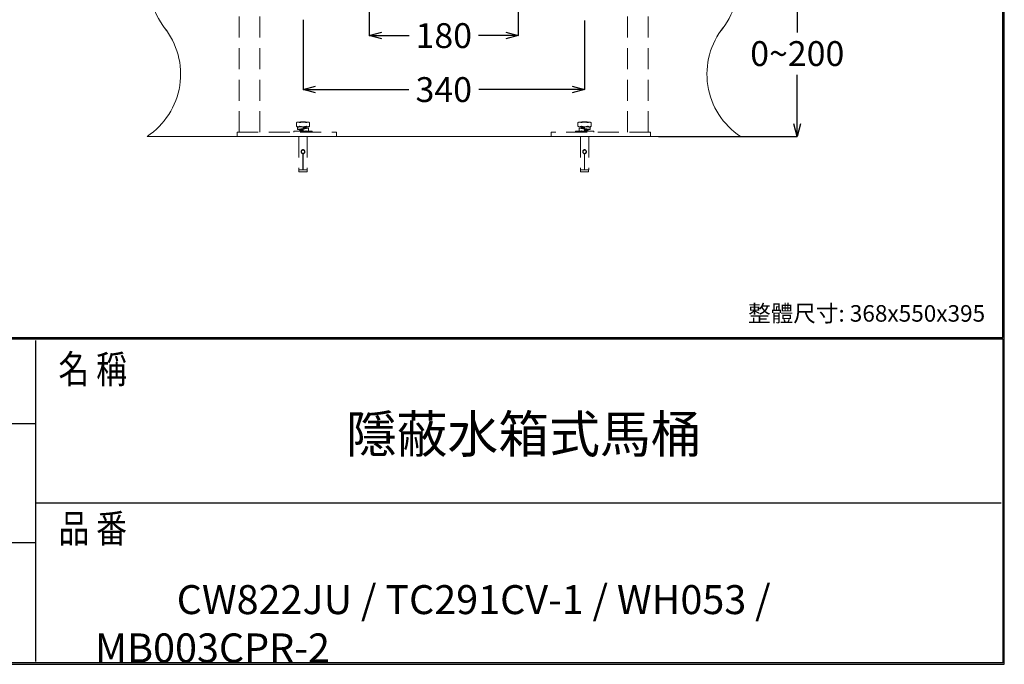
# Model space of a CAD drawing. Units: millimetres. Extents: x 190 to 2590, y 3374 to 6958.
# Drawn here: x 1400 to 2590, y 3374 to 4153 of the extents above; entities that cross this region are included whole.
import ezdxf
from ezdxf.enums import TextEntityAlignment as Align

# ---------------------------------------------------------------- set-up
doc = ezdxf.new("R2010")
doc.units = ezdxf.units.MM
doc.linetypes.add('DASHED', pattern=[19.05, 12.7, -6.35])
doc.layers.add('標註線', color=7, linetype='Continuous', lineweight=9)
doc.layers.add('牆壁線', color=4, linetype='Continuous', lineweight=50)
doc.layers.add('繪圖線', color=7, linetype='Continuous')
doc.layers.get('0').off()
doc.styles.add('AEH', font='simplex.shx', dxfattribs={"width": 0.8, "bigfont": 'chineset.shx'})
doc.styles.get("Standard").update_dxf_attribs({"font": 'msjh.ttf', "height": 30})
doc.dimstyles.get("Standard").update_dxf_attribs({"dimtxt": 30, "dimasz": 15, "dimexe": 0, "dimexo": 10, "dimgap": 10, "dimtad": 0, "dimtih": 1, "dimtoh": 1, "dimdec": 1, "dimdsep": 46, "dimtxsty": 'Standard', "dimblk": 'OPEN30', "dimcen": 0.09, "dimadec": 0, "dimazin": 2, "dimtfac": 1, "dimtdec": 1, "dimtofl": 0, "dimtmove": 1, "dimatfit": 3, "dimldrblk": 'OPEN30', "dimfxl": 1, "dimtolj": 1, "dimtzin": 0, "dimarcsym": 1})

# ---------------------------------------------------------------- blocks, each defined once
blk = doc.blocks.new('_Open30')
at = {"color": 0, "linetype": 'ByBlock', "lineweight": -2}
for p, q in [((-1, 0.268), (0, 0)), ((0, 0), (-1, -0.268)), ((0, 0), (-1, 0))]:
    blk.add_line(p, q, dxfattribs=at)
blk = doc.blocks.new('*D13')
at = {"layer": '標註線', "color": 0, "lineweight": -2, "transparency": 16777216}
for p, q in [((1742.6, 4152.8), (1742.6, 4068.5)), ((2082.6, 4152), (2082.6, 4068.5)), ((1757.6, 4068.5), (1870.4, 4068.5)), ((2067.6, 4068.5), (1954.9, 4068.5))]:
    blk.add_line(p, q, dxfattribs=at)
at = {"layer": '標註線', "color": 0, "lineweight": -2, "transparency": 16777216, "xscale": 15, "yscale": 15, "zscale": 15, "rotation": 180}
blk.add_blockref('_Open30', (1742.6, 4068.5), dxfattribs=at)
at = {"layer": '標註線', "color": 0, "lineweight": -2, "transparency": 16777216, "xscale": 15, "yscale": 15, "zscale": 15}
blk.add_blockref('_Open30', (2082.6, 4068.5), dxfattribs=at)
at = {"layer": '標註線', "color": 0, "transparency": 16777216, "insert": (1912.6, 4068.5), "char_height": 30, "attachment_point": 5}
blk.add_mtext('\\A1;340', dxfattribs=at)
blk = doc.blocks.new('*D14')
at = {"layer": '標註線', "color": 0, "lineweight": -2, "transparency": 16777216}
for p, q in [((2223.7, 4212), (2339.5, 4212)), ((2339.5, 4197), (2339.5, 4137.5)), ((2339.5, 4027), (2339.5, 4086.5)), ((2172.1, 4012), (2339.5, 4012))]:
    blk.add_line(p, q, dxfattribs=at)
at = {"layer": '標註線', "color": 0, "lineweight": -2, "transparency": 16777216, "xscale": 15, "yscale": 15, "zscale": 15}
for p, rotation in [((2339.5, 4212), 90), ((2339.5, 4012), 270)]:
    blk.add_blockref('_Open30', p, dxfattribs=dict(at, rotation=rotation))
at = {"layer": '標註線', "color": 0, "transparency": 16777216, "insert": (2339.5, 4112), "char_height": 30, "attachment_point": 5}
blk.add_mtext('\\A1;0~200', dxfattribs=at)
blk = doc.blocks.new('*D25')
at = {"layer": '標註線', "color": 0, "lineweight": -2, "transparency": 16777216}
for p, q in [((1822.6, 4493.6), (1822.6, 4133.7)), ((2002.6, 4493.6), (2002.6, 4133.7)), ((1837.6, 4133.7), (1870.8, 4133.7)), ((1987.6, 4133.7), (1954.5, 4133.7))]:
    blk.add_line(p, q, dxfattribs=at)
at = {"layer": '標註線', "color": 0, "lineweight": -2, "transparency": 16777216, "xscale": 15, "yscale": 15, "zscale": 15, "rotation": 180}
blk.add_blockref('_Open30', (1822.6, 4133.7), dxfattribs=at)
at = {"layer": '標註線', "color": 0, "lineweight": -2, "transparency": 16777216, "xscale": 15, "yscale": 15, "zscale": 15}
blk.add_blockref('_Open30', (2002.6, 4133.7), dxfattribs=at)
at = {"layer": '標註線', "color": 0, "transparency": 16777216, "insert": (1912.6, 4133.7), "char_height": 30, "attachment_point": 5}
blk.add_mtext('\\A1;180', dxfattribs=at)

msp = doc.modelspace()

# ---------------------------------------------------------------- linework, layer by layer
at = {"layer": '牆壁線', "lineweight": 0}
msp.add_line((1554.31, 4011.96), (2270.94, 4011.96), dxfattribs=at)
for centre, radius, start, end in [((1668.44, 4209.01), 114.17, 178.51923, 218.56851), ((2156.81, 4209.01), 114.17, 321.43149, 1.48077), ((1504.82, 4087.13), 90, 303.35934, 39.07515), ((2320.42, 4087.13), 90, 140.92485, 236.64066)]:
    msp.add_arc(centre, radius, start, end, dxfattribs=at)
at = {"layer": '繪圖線', "linetype": 'DASHED', "lineweight": 0, "ltscale": 2}
for p, q in [((1665.62, 4016.96), (1665.62, 4211.96)), ((1690.62, 4016.96), (1690.62, 4211.96)), ((2134.62, 4016.96), (2134.62, 4211.96)), ((2159.62, 4016.96), (2159.62, 4211.96)), ((1735.62, 4029.16), (1734.69, 4028.63)), ((1734.69, 4028.63), (1734.69, 4024.2)), ((1734.73, 4024.18), (1735.62, 4023.66)), ((1735.62, 4029.16), (1749.62, 4029.16)), ((1735.62, 4023.66), (1749.62, 4023.66)), ((1735.92, 4023.01), (1735.92, 4020.41)), ((1738.86, 4020.6), (1738.77, 4020.45)), ((1738.77, 4020.45), (1738.77, 4020.44)), ((1738.77, 4020.23), (1738.77, 4020.44)), ((1738.77, 4020.23), (1739.07, 4019.72)), ((1739.07, 4019.72), (1738.77, 4019.2)), ((1738.77, 4019.2), (1738.77, 4019.19)), ((1738.77, 4018.98), (1738.77, 4019.19)), ((1738.95, 4023.66), (1739.07, 4023.47)), ((1739.07, 4023.47), (1739.05, 4023.43)), ((1739.47, 4029.16), (1739.77, 4029.46)), ((1745.47, 4029.46), (1739.77, 4029.46)), ((1742.62, 4018.46), (1742.62, 4023.66)), ((1745.77, 4029.16), (1745.47, 4029.46)), ((1746.17, 4022.83), (1746.47, 4023.35)), ((1746.47, 4022.33), (1746.17, 4022.84)), ((1746.17, 4021.58), (1746.47, 4022.1)), ((1746.23, 4021.49), (1746.17, 4021.59)), ((1746.47, 4023.58), (1746.42, 4023.66)), ((1746.47, 4023.36), (1746.47, 4023.57)), ((1746.47, 4023.35), (1746.47, 4023.36)), ((1746.47, 4022.11), (1746.47, 4022.32)), ((1746.47, 4022.1), (1746.47, 4022.11)), ((1749.32, 4019.11), (1749.32, 4021.71)), ((1749.62, 4029.16), (1750.51, 4028.65)), ((1750.55, 4024.2), (1749.62, 4023.66)), ((1750.55, 4028.63), (1750.55, 4024.2)), ((2074.69, 4028.63), (2074.69, 4024.2)), ((2074.69, 4024.2), (2075.62, 4023.66)), ((2075.62, 4029.16), (2074.73, 4028.65)), ((2089.62, 4029.16), (2075.62, 4029.16)), ((2089.62, 4023.66), (2075.62, 4023.66)), ((2075.92, 4019.11), (2075.92, 4021.71)), ((2078.77, 4023.58), (2078.82, 4023.66)), ((2078.77, 4023.36), (2078.77, 4023.57)), ((2078.77, 4023.35), (2078.77, 4023.36)), ((2079.07, 4022.83), (2078.77, 4023.35)), ((2078.77, 4022.33), (2079.07, 4022.84)), ((2078.77, 4022.11), (2078.77, 4022.32)), ((2078.77, 4022.1), (2078.77, 4022.11)), ((2079.07, 4021.58), (2078.77, 4022.1)), ((2079.01, 4021.49), (2079.07, 4021.59)), ((2079.47, 4029.16), (2079.77, 4029.46)), ((2079.77, 4029.46), (2085.47, 4029.46)), ((2082.62, 4018.46), (2082.62, 4023.66)), ((2085.77, 4029.16), (2085.47, 4029.46)), ((2086.29, 4023.66), (2086.17, 4023.47)), ((2086.17, 4023.47), (2086.19, 4023.43)), ((2086.47, 4020.23), (2086.17, 4019.72)), ((2086.17, 4019.72), (2086.47, 4019.2)), ((2086.38, 4020.6), (2086.47, 4020.45)), ((2086.47, 4020.45), (2086.47, 4020.44)), ((2086.47, 4020.23), (2086.47, 4020.44)), ((2086.47, 4019.2), (2086.47, 4019.19)), ((2086.47, 4018.98), (2086.47, 4019.19)), ((2089.32, 4023.01), (2089.32, 4020.41)), ((2089.62, 4029.16), (2090.55, 4028.63)), ((2090.51, 4024.18), (2089.62, 4023.66)), ((2090.55, 4028.63), (2090.55, 4024.2)), ((1663.12, 4016.96), (1783.12, 4016.96)), ((1663.12, 4016.96), (1663.12, 4011.96)), ((1663.12, 4011.96), (1783.12, 4011.96)), ((1731.62, 4018.46), (1731.62, 4016.96)), ((1753.62, 4018.46), (1731.62, 4018.46)), ((1737.62, 4011.96), (1737.62, 3971.71)), ((1738.77, 4018.98), (1739.07, 4018.47)), ((1746.47, 4018.58), (1746.39, 4018.71)), ((1746.47, 4018.46), (1746.47, 4018.57)), ((1747.62, 4011.96), (1747.62, 3971.71)), ((1753.62, 4018.46), (1753.62, 4016.96)), ((1783.12, 4016.96), (1783.12, 4011.96)), ((2162.12, 4016.96), (2042.12, 4016.96)), ((2042.12, 4016.96), (2042.12, 4011.96)), ((2162.12, 4011.96), (2042.12, 4011.96)), ((2071.62, 4018.46), (2071.62, 4016.96)), ((2071.62, 4018.46), (2093.62, 4018.46)), ((2077.62, 4011.96), (2077.62, 3971.71)), ((2078.77, 4018.58), (2078.85, 4018.71)), ((2078.77, 4018.46), (2078.77, 4018.57)), ((2086.47, 4018.98), (2086.17, 4018.47)), ((2087.62, 4011.96), (2087.62, 3971.71)), ((2093.62, 4018.46), (2093.62, 4016.96)), ((2162.12, 4016.96), (2162.12, 4011.96)), ((1742.52, 3991.39), (1742.52, 3971.46)), ((1742.72, 3991.39), (1742.72, 3971.46)), ((2082.52, 3991.39), (2082.52, 3971.46)), ((2082.72, 3991.39), (2082.72, 3971.46)), ((1742.52, 3971.71), (1737.62, 3971.71)), ((1737.62, 3971.71), (1737.84, 3971.49)), ((1737.84, 3971.49), (1737.73, 3971.02)), ((1747.62, 3971.71), (1742.72, 3971.71)), ((1747.62, 3971.71), (1747.4, 3971.49)), ((1747.4, 3971.49), (1747.51, 3971.02)), ((2077.62, 3971.71), (2077.84, 3971.49)), ((2077.62, 3971.71), (2082.52, 3971.71)), ((2077.84, 3971.49), (2077.73, 3971.02)), ((2082.72, 3971.71), (2087.62, 3971.71)), ((2087.62, 3971.71), (2087.4, 3971.49)), ((2087.4, 3971.49), (2087.51, 3971.02)), ((1737.73, 3971.02), (1737.72, 3970.91)), ((1737.72, 3970.91), (1737.72, 3969.46)), ((1738.22, 3968.96), (1747.02, 3968.96)), ((1747.51, 3971.02), (1747.52, 3970.91)), ((1747.52, 3970.91), (1747.52, 3969.46)), ((2077.73, 3971.02), (2077.72, 3970.91)), ((2077.72, 3970.91), (2077.72, 3969.46)), ((2087.02, 3968.96), (2078.22, 3968.96)), ((2087.51, 3971.02), (2087.52, 3970.91)), ((2087.52, 3970.91), (2087.52, 3969.46))]:
    msp.add_line(p, q, dxfattribs=at)
at = {"layer": '繪圖線', "color": 0, "linetype": 'ByBlock'}
for p, q in [((1420.01, 3377.9), (1420.01, 3765.44)), ((1420.01, 3664.78), (193.16, 3664.78)), ((1420.01, 3520.98), (193.16, 3520.98))]:
    msp.add_line(p, q, dxfattribs=at)
at = {"layer": '繪圖線', "linetype": 'ByBlock'}
msp.add_line((2585.92, 3568.91), (1420.01, 3568.91), dxfattribs=at)
at = {"layer": '繪圖線', "lineweight": 30}
msp.add_lwpolyline([(189.56, 3374.3), (2589.52, 3374.3), (2589.52, 6818.34), (189.56, 6818.34)], close=True, dxfattribs=at)
at = {"layer": '繪圖線', "color": 0}
msp.add_lwpolyline([(2587.72, 3769.04), (2587.72, 6816.54), (191.36, 6816.54), (191.36, 3769.04)], close=True, dxfattribs=at)
at = {"layer": '繪圖線', "linetype": 'ByBlock'}
msp.add_lwpolyline([(191.36, 3767.24), (2587.72, 3767.24), (2587.72, 3376.1), (191.36, 3376.1)], close=True, dxfattribs=at)
at = {"layer": '繪圖線', "linetype": 'DASHED', "lineweight": 0, "ltscale": 2}
for centre, start, end in [((1738.22, 3969.46), 180, 270), ((1747.02, 3969.46), 270, 0), ((2078.22, 3969.46), 180, 270), ((2087.02, 3969.46), 270, 0)]:
    msp.add_arc(centre, 0.5, start, end, dxfattribs=at)
for points in [[(1734.73, 4028.65), (1734.7, 4028.63), (1734.69, 4028.63)], [(1734.73, 4024.18), (1734.7, 4024.19), (1734.69, 4024.2)], [(1736.05, 4029.16), (1735.73, 4029.08), (1735.4, 4028.97), (1735.07, 4028.82), (1734.73, 4028.65)], [(1736.05, 4023.66), (1735.62, 4023.78), (1735.18, 4023.95), (1734.73, 4024.18)], [(1739.08, 4023.43), (1738.73, 4023.41), (1738.31, 4023.38), (1737.93, 4023.34), (1737.57, 4023.31), (1737.25, 4023.28), (1736.95, 4023.25), (1736.69, 4023.21), (1736.47, 4023.18), (1736.28, 4023.15), (1736.13, 4023.12), (1736.02, 4023.09), (1735.95, 4023.05), (1735.92, 4023.02), (1735.92, 4023.01)], [(1742.62, 4021.06), (1742.1, 4021.03), (1741.59, 4021), (1741.08, 4020.97), (1740.58, 4020.94), (1740.09, 4020.9), (1739.61, 4020.87), (1739.16, 4020.84), (1738.73, 4020.81), (1738.31, 4020.78), (1737.93, 4020.74), (1737.57, 4020.71), (1737.25, 4020.68), (1736.95, 4020.65), (1736.69, 4020.61), (1736.47, 4020.58), (1736.28, 4020.55), (1736.13, 4020.52), (1736.02, 4020.49), (1735.95, 4020.45), (1735.92, 4020.42), (1735.92, 4020.41)], [(1735.92, 4020.41), (1735.93, 4020.39), (1735.98, 4020.36), (1736.07, 4020.33), (1736.2, 4020.29), (1736.37, 4020.26), (1736.58, 4020.23), (1736.82, 4020.2), (1737.1, 4020.17), (1737.41, 4020.13), (1737.75, 4020.1), (1738.12, 4020.07), (1738.52, 4020.04), (1738.9, 4020.01)], [(1738.52, 4028.67), (1738.2, 4028.84), (1737.88, 4028.98), (1737.56, 4029.09), (1737.24, 4029.16)], [(1738.52, 4024.16), (1738.2, 4023.99), (1737.88, 4023.85), (1737.56, 4023.74), (1737.24, 4023.66)], [(1738.74, 4020.58), (1738.6, 4020.54), (1738.5, 4020.5), (1738.44, 4020.45), (1738.42, 4020.41)], [(1738.42, 4020.41), (1738.44, 4020.37), (1738.5, 4020.33), (1738.6, 4020.29), (1738.74, 4020.25)], [(1738.52, 4028.67), (1738.56, 4028.66), (1738.61, 4028.65), (1738.67, 4028.66), (1738.74, 4028.67)], [(1738.74, 4024.16), (1738.68, 4024.17), (1738.62, 4024.17), (1738.56, 4024.17), (1738.52, 4024.16)], [(1741.07, 4029.16), (1740.3, 4029.04), (1739.53, 4028.88), (1738.74, 4028.67)], [(1741.07, 4023.66), (1740.3, 4023.78), (1739.53, 4023.95), (1738.74, 4024.16)], [(1738.86, 4020.61), (1738.74, 4020.58)], [(1738.74, 4020.58), (1738.74, 4020.58), (1738.74, 4020.58)], [(1738.74, 4020.25), (1738.77, 4020.24)], [(1742.62, 4020.76), (1742.61, 4020.76), (1741.76, 4020.71), (1740.95, 4020.67), (1740.23, 4020.62), (1739.63, 4020.58), (1739.16, 4020.53), (1738.87, 4020.49), (1738.77, 4020.45)], [(1738.77, 4020.23), (1738.85, 4020.28)], [(1742.62, 4019.51), (1742.6, 4019.51), (1741.75, 4019.46), (1740.95, 4019.42), (1740.22, 4019.37), (1739.62, 4019.33), (1739.15, 4019.28), (1738.87, 4019.24), (1738.77, 4019.2)], [(1738.77, 4018.98), (1738.85, 4019.03)], [(1738.85, 4020.28), (1738.87, 4020.28), (1739.15, 4020.32), (1739.62, 4020.37), (1740.22, 4020.41), (1740.95, 4020.46), (1741.75, 4020.5), (1742.6, 4020.54), (1742.62, 4020.55)], [(1738.85, 4019.03), (1738.87, 4019.03), (1739.14, 4019.07), (1739.6, 4019.12), (1740.2, 4019.16), (1740.93, 4019.21), (1741.76, 4019.25), (1742.62, 4019.3)], [(1742.62, 4021.06), (1742.21, 4021.02), (1741.8, 4020.98), (1741.4, 4020.94), (1741.01, 4020.9), (1740.64, 4020.86), (1740.29, 4020.82), (1739.96, 4020.78), (1739.65, 4020.74), (1739.37, 4020.7), (1739.13, 4020.66), (1738.92, 4020.62), (1738.86, 4020.61)], [(1739.07, 4019.72), (1739.18, 4019.76), (1739.47, 4019.81), (1739.94, 4019.86), (1740.55, 4019.9), (1741.28, 4019.95), (1742.08, 4020), (1742.62, 4020.03)], [(1739.16, 4023.44), (1739.08, 4023.43)], [(1739.09, 4023.46), (1739.11, 4023.49), (1739.34, 4023.54), (1739.74, 4023.59), (1740.3, 4023.63), (1740.73, 4023.66)], [(1742.62, 4023.66), (1742.1, 4023.63), (1741.59, 4023.6), (1741.08, 4023.57), (1740.58, 4023.54), (1740.09, 4023.5), (1739.61, 4023.47), (1739.16, 4023.44)], [(1742.62, 4023.05), (1742.64, 4023.05), (1743.49, 4023.09), (1744.29, 4023.14), (1745.01, 4023.18), (1745.62, 4023.22), (1746.08, 4023.27), (1746.37, 4023.31), (1746.47, 4023.35)], [(1743.48, 4023.3), (1742.73, 4023.26), (1742.62, 4023.26)], [(1742.62, 4022.53), (1743.25, 4022.56), (1744.04, 4022.61), (1744.76, 4022.65), (1745.36, 4022.7), (1745.81, 4022.75), (1746.08, 4022.79), (1746.17, 4022.83)], [(1746.39, 4022.28), (1746.37, 4022.27), (1746.08, 4022.23), (1745.62, 4022.18), (1745.01, 4022.14), (1744.29, 4022.1), (1743.49, 4022.05), (1742.64, 4022.01), (1742.62, 4022.01)], [(1742.62, 4021.8), (1743.46, 4021.84), (1744.28, 4021.88), (1745.01, 4021.93), (1745.62, 4021.97), (1746.08, 4022.02), (1746.37, 4022.06), (1746.47, 4022.1)], [(1749.32, 4021.71), (1749.32, 4021.71), (1749.29, 4021.67), (1749.22, 4021.64), (1749.11, 4021.61), (1748.96, 4021.58), (1748.77, 4021.55), (1748.55, 4021.51), (1748.29, 4021.48), (1748, 4021.45), (1747.67, 4021.42), (1747.31, 4021.38), (1746.93, 4021.35), (1746.52, 4021.32), (1746.08, 4021.29), (1745.63, 4021.26), (1745.16, 4021.22), (1744.67, 4021.19), (1744.17, 4021.16), (1743.66, 4021.13), (1743.14, 4021.1), (1742.62, 4021.06)], [(1742.62, 4021.28), (1743.08, 4021.3), (1743.88, 4021.35), (1744.62, 4021.4), (1745.25, 4021.44), (1745.73, 4021.49), (1746.04, 4021.54), (1746.17, 4021.58)], [(1746.19, 4021.48), (1746.11, 4021.47), (1745.87, 4021.43), (1745.59, 4021.39), (1745.29, 4021.35), (1744.95, 4021.31), (1744.6, 4021.27), (1744.23, 4021.23), (1743.84, 4021.19), (1743.44, 4021.15), (1743.03, 4021.1), (1742.62, 4021.06)], [(1749.32, 4019.11), (1749.32, 4019.11), (1749.29, 4019.07), (1749.22, 4019.04), (1749.11, 4019.01), (1748.96, 4018.98), (1748.77, 4018.95), (1748.55, 4018.91), (1748.29, 4018.88), (1748, 4018.85), (1747.67, 4018.82), (1747.31, 4018.78), (1746.93, 4018.75), (1746.52, 4018.72), (1746.08, 4018.69), (1745.63, 4018.66), (1745.16, 4018.62), (1744.67, 4018.59), (1744.17, 4018.56), (1743.66, 4018.53), (1743.14, 4018.5), (1742.62, 4018.46)], [(1746.4, 4023.53), (1746.19, 4023.49), (1745.85, 4023.45), (1745.39, 4023.42), (1744.83, 4023.38), (1744.18, 4023.34), (1743.48, 4023.3)], [(1746.5, 4028.67), (1745.71, 4028.88), (1744.94, 4029.04), (1744.18, 4029.16)], [(1746.5, 4024.16), (1745.71, 4023.95), (1744.94, 4023.78), (1744.18, 4023.66)], [(1746.82, 4021.71), (1746.8, 4021.67), (1746.74, 4021.63), (1746.64, 4021.59), (1746.5, 4021.55), (1746.33, 4021.51), (1746.19, 4021.48)], [(1746.36, 4021.91), (1746.5, 4021.88), (1746.64, 4021.84), (1746.74, 4021.8), (1746.8, 4021.75), (1746.82, 4021.71)], [(1746.47, 4022.32), (1746.39, 4022.28)], [(1746.47, 4023.57), (1746.4, 4023.53)], [(1746.47, 4022.11), (1746.73, 4022.09), (1747.12, 4022.06), (1747.49, 4022.03), (1747.84, 4021.99), (1748.15, 4021.96), (1748.42, 4021.93), (1748.67, 4021.9), (1748.87, 4021.87), (1749.04, 4021.83), (1749.17, 4021.8), (1749.26, 4021.77), (1749.31, 4021.74), (1749.32, 4021.71)], [(1746.5, 4028.67), (1746.57, 4028.66), (1746.63, 4028.65), (1746.68, 4028.66), (1746.72, 4028.67)], [(1746.72, 4024.16), (1746.68, 4024.17), (1746.63, 4024.17), (1746.57, 4024.17), (1746.5, 4024.16)], [(1748, 4029.16), (1747.68, 4029.09), (1747.37, 4028.98), (1747.05, 4028.84), (1746.72, 4028.67)], [(1748, 4023.66), (1747.68, 4023.74), (1747.37, 4023.85), (1747.05, 4023.99), (1746.72, 4024.16)], [(1750.51, 4028.65), (1750.18, 4028.82), (1749.84, 4028.97), (1749.52, 4029.08), (1749.19, 4029.16)], [(1750.51, 4024.18), (1750.17, 4024), (1749.84, 4023.86), (1749.52, 4023.74), (1749.19, 4023.66)], [(1750.51, 4028.65), (1750.54, 4028.63), (1750.55, 4028.63)], [(1750.51, 4024.18), (1750.54, 4024.19), (1750.55, 4024.2)], [(2074.73, 4028.65), (2074.7, 4028.63), (2074.69, 4028.63)], [(2074.73, 4024.18), (2074.7, 4024.19), (2074.69, 4024.2)], [(2074.73, 4028.65), (2075.07, 4028.82), (2075.4, 4028.97), (2075.73, 4029.08), (2076.05, 4029.16)], [(2074.73, 4024.18), (2075.07, 4024), (2075.4, 4023.86), (2075.73, 4023.74), (2076.05, 4023.66)], [(2078.77, 4022.11), (2078.52, 4022.09), (2078.12, 4022.06), (2077.75, 4022.03), (2077.41, 4021.99), (2077.1, 4021.96), (2076.82, 4021.93), (2076.58, 4021.9), (2076.37, 4021.87), (2076.2, 4021.83), (2076.07, 4021.8), (2075.98, 4021.77), (2075.93, 4021.74), (2075.92, 4021.71)], [(2075.92, 4021.71), (2075.92, 4021.71), (2075.95, 4021.67), (2076.02, 4021.64), (2076.13, 4021.61), (2076.28, 4021.58), (2076.47, 4021.55), (2076.69, 4021.51), (2076.95, 4021.48), (2077.25, 4021.45), (2077.57, 4021.42), (2077.93, 4021.38), (2078.31, 4021.35), (2078.73, 4021.32), (2079.16, 4021.29), (2079.61, 4021.26), (2080.09, 4021.22), (2080.58, 4021.19), (2081.08, 4021.16), (2081.59, 4021.13), (2082.1, 4021.1), (2082.62, 4021.06)], [(2075.92, 4019.11), (2075.92, 4019.11), (2075.95, 4019.07), (2076.02, 4019.04), (2076.13, 4019.01), (2076.28, 4018.98), (2076.47, 4018.95), (2076.69, 4018.91), (2076.95, 4018.88), (2077.25, 4018.85), (2077.57, 4018.82), (2077.93, 4018.78), (2078.31, 4018.75), (2078.73, 4018.72), (2079.16, 4018.69), (2079.61, 4018.66), (2080.09, 4018.62), (2080.58, 4018.59), (2081.08, 4018.56), (2081.59, 4018.53), (2082.1, 4018.5), (2082.62, 4018.46)], [(2077.24, 4029.16), (2077.56, 4029.09), (2077.88, 4028.98), (2078.2, 4028.84), (2078.52, 4028.67)], [(2077.24, 4023.66), (2077.56, 4023.74), (2077.88, 4023.85), (2078.2, 4023.99), (2078.52, 4024.16)], [(2078.88, 4021.91), (2078.74, 4021.88), (2078.6, 4021.84), (2078.5, 4021.8), (2078.44, 4021.75), (2078.42, 4021.71)], [(2078.42, 4021.71), (2078.44, 4021.67), (2078.5, 4021.63), (2078.6, 4021.59), (2078.74, 4021.55), (2078.92, 4021.51), (2079.05, 4021.48)], [(2078.74, 4028.67), (2078.68, 4028.66), (2078.62, 4028.65), (2078.56, 4028.66), (2078.52, 4028.67)], [(2078.52, 4024.16), (2078.56, 4024.17), (2078.61, 4024.17), (2078.67, 4024.17), (2078.74, 4024.16)], [(2078.74, 4028.67), (2079.54, 4028.88), (2080.3, 4029.04), (2081.07, 4029.16)], [(2078.74, 4024.16), (2079.54, 4023.95), (2080.3, 4023.78), (2081.07, 4023.66)], [(2078.77, 4023.57), (2078.84, 4023.53)], [(2082.62, 4023.05), (2082.6, 4023.05), (2081.76, 4023.09), (2080.95, 4023.14), (2080.23, 4023.18), (2079.63, 4023.22), (2079.16, 4023.27), (2078.87, 4023.31), (2078.77, 4023.35)], [(2078.77, 4022.32), (2078.85, 4022.28)], [(2082.62, 4021.8), (2081.78, 4021.84), (2080.96, 4021.88), (2080.23, 4021.93), (2079.63, 4021.97), (2079.16, 4022.02), (2078.87, 4022.06), (2078.77, 4022.1)], [(2078.84, 4023.53), (2079.05, 4023.49), (2079.39, 4023.45), (2079.85, 4023.42), (2080.41, 4023.38), (2081.06, 4023.34), (2081.76, 4023.3)], [(2078.85, 4022.28), (2078.87, 4022.27), (2079.16, 4022.23), (2079.63, 4022.18), (2080.23, 4022.14), (2080.95, 4022.1), (2081.76, 4022.05), (2082.6, 4022.01), (2082.62, 4022.01)], [(2079.05, 4021.48), (2079.13, 4021.47), (2079.37, 4021.43), (2079.65, 4021.39), (2079.96, 4021.35), (2080.29, 4021.31), (2080.64, 4021.27), (2081.01, 4021.23), (2081.4, 4021.19), (2081.8, 4021.15), (2082.21, 4021.1), (2082.62, 4021.06)], [(2082.62, 4021.28), (2082.16, 4021.3), (2081.36, 4021.35), (2080.62, 4021.4), (2080, 4021.44), (2079.51, 4021.49), (2079.2, 4021.54), (2079.07, 4021.58)], [(2082.62, 4022.53), (2082, 4022.56), (2081.2, 4022.61), (2080.48, 4022.65), (2079.88, 4022.7), (2079.43, 4022.75), (2079.16, 4022.79), (2079.08, 4022.83)], [(2081.76, 4023.3), (2082.51, 4023.26), (2082.62, 4023.26)], [(2082.62, 4023.66), (2083.14, 4023.63), (2083.66, 4023.6), (2084.17, 4023.57), (2084.67, 4023.54), (2085.16, 4023.5), (2085.63, 4023.47), (2086.08, 4023.44)], [(2082.62, 4021.06), (2083.03, 4021.02), (2083.44, 4020.98), (2083.84, 4020.94), (2084.23, 4020.9), (2084.6, 4020.86), (2084.95, 4020.82), (2085.29, 4020.78), (2085.59, 4020.74), (2085.87, 4020.7), (2086.11, 4020.66), (2086.33, 4020.62), (2086.38, 4020.61)], [(2082.62, 4021.06), (2083.14, 4021.03), (2083.66, 4021), (2084.17, 4020.97), (2084.67, 4020.94), (2085.16, 4020.9), (2085.63, 4020.87), (2086.08, 4020.84), (2086.52, 4020.81), (2086.93, 4020.78), (2087.31, 4020.74), (2087.67, 4020.71), (2088, 4020.68), (2088.29, 4020.65), (2088.55, 4020.61), (2088.77, 4020.58), (2088.96, 4020.55), (2089.11, 4020.52), (2089.22, 4020.49), (2089.29, 4020.45), (2089.32, 4020.42), (2089.32, 4020.41)], [(2082.62, 4020.76), (2082.64, 4020.76), (2083.49, 4020.71), (2084.29, 4020.67), (2085.01, 4020.62), (2085.62, 4020.58), (2086.08, 4020.53), (2086.37, 4020.49), (2086.47, 4020.45)], [(2086.39, 4020.28), (2086.38, 4020.28), (2086.09, 4020.32), (2085.63, 4020.37), (2085.02, 4020.41), (2084.3, 4020.46), (2083.49, 4020.5), (2082.65, 4020.54), (2082.62, 4020.55)], [(2086.17, 4019.72), (2086.06, 4019.76), (2085.77, 4019.81), (2085.3, 4019.86), (2084.69, 4019.9), (2083.96, 4019.95), (2083.16, 4020), (2082.62, 4020.03)], [(2082.62, 4019.51), (2082.65, 4019.51), (2083.49, 4019.46), (2084.3, 4019.42), (2085.02, 4019.37), (2085.63, 4019.33), (2086.09, 4019.28), (2086.38, 4019.24), (2086.47, 4019.2)], [(2086.39, 4019.03), (2086.38, 4019.03), (2086.1, 4019.07), (2085.65, 4019.12), (2085.05, 4019.16), (2084.31, 4019.21), (2083.48, 4019.25), (2082.62, 4019.3)], [(2084.18, 4029.16), (2084.94, 4029.04), (2085.71, 4028.88), (2086.5, 4028.67)], [(2084.18, 4023.66), (2084.94, 4023.78), (2085.71, 4023.95), (2086.5, 4024.16)], [(2086.15, 4023.46), (2086.13, 4023.49), (2085.91, 4023.54), (2085.5, 4023.59), (2084.94, 4023.63), (2084.51, 4023.66)], [(2086.08, 4023.44), (2086.17, 4023.43)], [(2086.17, 4023.43), (2086.52, 4023.41), (2086.93, 4023.38), (2087.31, 4023.34), (2087.67, 4023.31), (2088, 4023.28), (2088.29, 4023.25), (2088.55, 4023.21), (2088.77, 4023.18), (2088.96, 4023.15), (2089.11, 4023.12), (2089.22, 4023.09), (2089.29, 4023.05), (2089.32, 4023.02), (2089.32, 4023.01)], [(2089.32, 4020.41), (2089.31, 4020.39), (2089.26, 4020.36), (2089.17, 4020.33), (2089.04, 4020.29), (2088.87, 4020.26), (2088.67, 4020.23), (2088.42, 4020.2), (2088.15, 4020.17), (2087.84, 4020.13), (2087.49, 4020.1), (2087.12, 4020.07), (2086.73, 4020.04), (2086.34, 4020.01)], [(2086.38, 4020.61), (2086.5, 4020.58)], [(2086.47, 4020.23), (2086.39, 4020.28)], [(2086.47, 4018.98), (2086.39, 4019.03)], [(2086.5, 4020.25), (2086.47, 4020.24)], [(2086.72, 4028.67), (2086.68, 4028.66), (2086.63, 4028.65), (2086.57, 4028.66), (2086.5, 4028.67)], [(2086.5, 4024.16), (2086.57, 4024.17), (2086.63, 4024.17), (2086.68, 4024.17), (2086.72, 4024.16)], [(2086.5, 4020.58), (2086.5, 4020.58), (2086.51, 4020.58)], [(2086.82, 4020.41), (2086.8, 4020.37), (2086.74, 4020.33), (2086.64, 4020.29), (2086.5, 4020.25)], [(2086.51, 4020.58), (2086.64, 4020.54), (2086.74, 4020.5), (2086.8, 4020.45), (2086.82, 4020.41)], [(2086.72, 4028.67), (2087.05, 4028.84), (2087.37, 4028.98), (2087.68, 4029.09), (2088, 4029.16)], [(2086.72, 4024.16), (2087.05, 4023.99), (2087.37, 4023.85), (2087.68, 4023.74), (2088, 4023.66)], [(2089.19, 4029.16), (2089.52, 4029.08), (2089.84, 4028.97), (2090.18, 4028.82), (2090.51, 4028.65)], [(2089.19, 4023.66), (2089.63, 4023.78), (2090.06, 4023.95), (2090.51, 4024.18)], [(2090.51, 4028.65), (2090.54, 4028.63), (2090.55, 4028.63)], [(2090.51, 4024.18), (2090.54, 4024.19), (2090.55, 4024.2)], [(1739.08, 4018.47), (1739.14, 4018.5), (1739.4, 4018.55), (1739.83, 4018.6), (1740.42, 4018.64), (1741.13, 4018.69), (1741.91, 4018.74), (1742.62, 4018.78)], [(1746.39, 4018.53), (1746.38, 4018.53), (1746.1, 4018.48), (1745.92, 4018.46)], [(1746.47, 4018.57), (1746.39, 4018.53)], [(2078.77, 4018.57), (2078.85, 4018.53)], [(2078.85, 4018.53), (2078.87, 4018.53), (2079.14, 4018.48), (2079.32, 4018.46)], [(2086.16, 4018.47), (2086.1, 4018.5), (2085.84, 4018.55), (2085.41, 4018.6), (2084.82, 4018.64), (2084.12, 4018.69), (2083.33, 4018.74), (2082.62, 4018.78)], [(1742.52, 3990.93), (1742.04, 3991.01), (1741.57, 3991.22), (1741.14, 3991.57), (1740.77, 3992.04), (1740.52, 3992.61), (1740.4, 3993.22), (1740.41, 3993.84), (1740.56, 3994.44), (1740.84, 3994.99), (1741.22, 3995.44), (1741.67, 3995.76), (1742.14, 3995.94), (1742.62, 3996), (1743.1, 3995.94)], [(1742.42, 3995.53), (1742.01, 3995.42), (1741.62, 3995.2), (1741.27, 3994.86), (1740.99, 3994.42), (1740.83, 3993.92), (1740.79, 3993.4), (1740.86, 3992.88), (1741.05, 3992.39), (1741.35, 3991.97), (1741.72, 3991.66), (1742.11, 3991.47), (1742.52, 3991.39)], [(1742.72, 3991.39), (1743.13, 3991.47), (1743.53, 3991.66), (1743.89, 3991.97), (1744.19, 3992.39), (1744.38, 3992.88), (1744.45, 3993.4), (1744.41, 3993.92), (1744.25, 3994.42), (1743.98, 3994.86), (1743.62, 3995.2), (1743.23, 3995.42), (1742.83, 3995.53), (1742.42, 3995.53)], [(1743.1, 3995.94), (1743.57, 3995.76), (1744.02, 3995.44), (1744.4, 3994.99), (1744.68, 3994.44), (1744.83, 3993.84), (1744.84, 3993.22), (1744.73, 3992.61), (1744.47, 3992.04), (1744.11, 3991.57), (1743.67, 3991.22), (1743.2, 3991.01), (1742.72, 3990.93)], [(2082.14, 3995.94), (2081.67, 3995.76), (2081.22, 3995.44), (2080.84, 3994.99), (2080.56, 3994.44), (2080.41, 3993.84), (2080.4, 3993.22), (2080.52, 3992.61), (2080.77, 3992.04), (2081.14, 3991.57), (2081.57, 3991.22), (2082.04, 3991.01), (2082.52, 3990.93)], [(2082.52, 3991.39), (2082.11, 3991.47), (2081.72, 3991.66), (2081.35, 3991.97), (2081.05, 3992.39), (2080.86, 3992.88), (2080.79, 3993.4), (2080.83, 3993.92), (2080.99, 3994.42), (2081.27, 3994.86), (2081.62, 3995.2), (2082.01, 3995.42), (2082.42, 3995.53), (2082.83, 3995.53)], [(2082.72, 3990.93), (2083.2, 3991.01), (2083.67, 3991.22), (2084.11, 3991.57), (2084.47, 3992.04), (2084.73, 3992.61), (2084.84, 3993.22), (2084.83, 3993.84), (2084.68, 3994.44), (2084.4, 3994.99), (2084.02, 3995.44), (2083.57, 3995.76), (2083.1, 3995.94), (2082.62, 3996), (2082.14, 3995.94)], [(2082.83, 3995.53), (2083.23, 3995.42), (2083.62, 3995.2), (2083.98, 3994.86), (2084.25, 3994.42), (2084.41, 3993.92), (2084.45, 3993.4), (2084.38, 3992.88), (2084.19, 3992.39), (2083.89, 3991.97), (2083.53, 3991.66), (2083.13, 3991.47), (2082.72, 3991.39)]]:
    msp.add_spline(points, degree=3, dxfattribs=at)

# ---------------------------------------------------------------- texts
at = {"layer": '標註線', "insert": (2280.08, 3808.16), "char_height": 20, "attachment_point": 1}
msp.add_mtext_dynamic_manual_height_columns('整體尺寸: 368x550x395', width=515.046, gutter_width=150, heights=[0], dxfattribs=at)
at = {"layer": '繪圖線', "style": 'AEH', "width": 0.8}
for s, p in [('名 稱', (1488.64, 3713.82)), ('品 番', (1488.64, 3521.37))]:
    msp.add_text(s, height=34.088, dxfattribs=at).set_placement(p, align=Align.CENTER)
at = {"layer": '繪圖線', "attachment_point": 1}
for s, insert, char_height, width in [('隱蔽水箱式馬桶', (1794.25, 3674.84), 45, 915.9778), ('\\pi2.8192;CW822JU / TC291CV-1 / WH053 / MB003CPR-2', (1491.4, 3469.94), 35, 1033.9243)]:
    msp.add_mtext(s, dxfattribs=dict(at, insert=insert, char_height=char_height, width=width))

# ---------------------------------------------------------------- dimensions: what is measured, and where the dimension line sits
at = {"layer": '標註線'}
for base, p1, p2, picture, middle in [((2002.62, 4133.69), (1822.62, 4503.62), (2002.62, 4503.62), '*D25', (1912.62, 4133.69)), ((2082.62, 4068.54), (1742.62, 4162.78), (2082.62, 4161.98), '*D13', (1912.62, 4068.54))]:
    dim = msp.add_linear_dim(base=base, p1=p1, p2=p2, dimstyle='Standard', dxfattribs=at)
    dim.commit()
    dim.dimension.update_dxf_attribs({"geometry": picture, "text_midpoint": middle})
dim = msp.add_linear_dim(base=(2339.48, 4211.96), p1=(2162.12, 4011.96), p2=(2213.66, 4211.96), angle=90, text='0~<>', dimstyle='Standard', dxfattribs=at)
dim.commit()
dim.dimension.update_dxf_attribs({"geometry": '*D14', "text_midpoint": (2339.48, 4111.96)})

doc.saveas('drawing.dxf')
